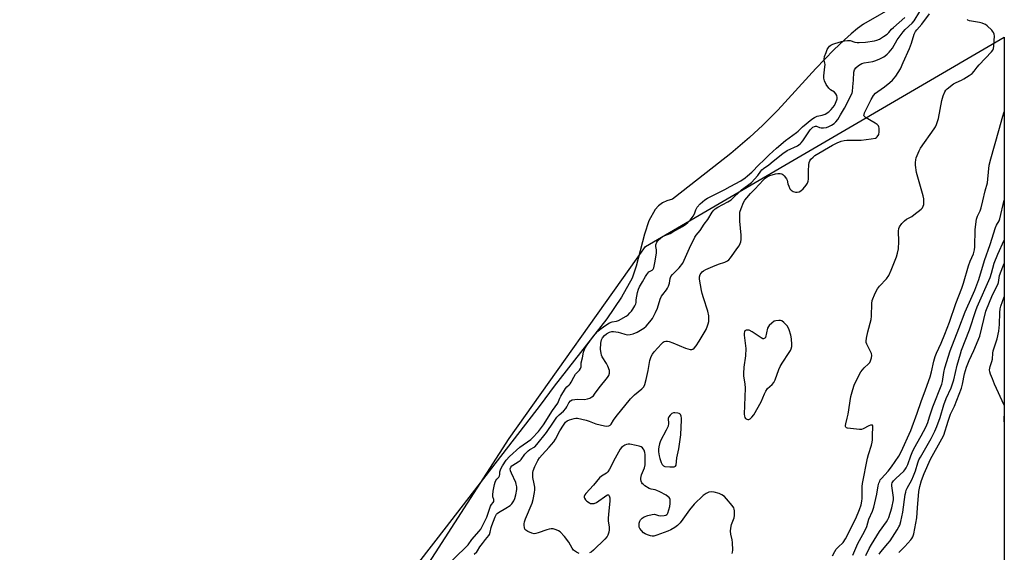
# Model space of a CAD drawing. Units: inches. Extents: x 1177772 to 1183771, y 565456 to 569457.
# Drawn here: x 1183322 to 1183771, y 566608 to 566852 of the extents above; entities that cross this region are included whole.
import ezdxf

# ---------------------------------------------------------------- set-up
doc = ezdxf.new("R2010")
doc.units = ezdxf.units.IN
doc.header["$MEASUREMENT"] = 0
for name, color, linetype in [('HYDRO-Stream Poly Centerlines', 142, 'Continuous'), ('HYDRO-Water Body', 4, 'Continuous'), ('NTRL-Trees', 3, 'Continuous'), ('Undefined', 1, 'Continuous')]:
    doc.layers.add(name, color=color, linetype=linetype)

msp = doc.modelspace()

# ---------------------------------------------------------------- linework, layer by layer
at = {"layer": 'HYDRO-Stream Poly Centerlines'}
msp.add_lwpolyline([(1183722.51, 566858.57), (1183707.14, 566849.68), (1183704.36, 566847.69), (1183701.44, 566845.32), (1183698.38, 566842.61), (1183693.62, 566838.03), (1183685.42, 566829.5), (1183667.98, 566810.45), (1183661.22, 566803.55), (1183655.07, 566797.95), (1183646.51, 566790.72), (1183635.33, 566781.76), (1183619.97, 566769.8), (1183617.36, 566769.01), (1183615.35, 566768.12), (1183613.56, 566766.81), (1183612, 566765.07), (1183609.21, 566759.88), (1183607.2, 566753.77), (1183603.47, 566739.13), (1183601.52, 566733.79), (1183596.76, 566725.08), (1183590.05, 566715.11), (1183565.98, 566684.38), (1183559.59, 566675.69), (1183516.68, 566620.19), (1183497.18, 566594.98)], dxfattribs=at)
at = {"layer": 'HYDRO-Water Body'}
msp.add_lwpolyline([(1183722.51, 566858.57), (1183707.14, 566849.68), (1183704.36, 566847.69), (1183701.44, 566845.32), (1183698.38, 566842.61), (1183693.62, 566838.03), (1183685.42, 566829.5), (1183667.98, 566810.45), (1183661.22, 566803.55), (1183655.07, 566797.95), (1183646.51, 566790.72), (1183635.33, 566781.76), (1183619.97, 566769.8), (1183617.36, 566769.01), (1183615.35, 566768.12), (1183613.56, 566766.81), (1183612, 566765.07), (1183609.21, 566759.88), (1183607.2, 566753.77), (1183603.47, 566739.13), (1183601.52, 566733.79), (1183596.76, 566725.08), (1183590.05, 566715.11), (1183565.98, 566684.38), (1183559.59, 566675.69), (1183516.68, 566620.19), (1183497.18, 566594.98)], dxfattribs=at)
at = {"layer": 'NTRL-Trees'}
msp.add_lwpolyline([(1183771.34, 566843.79), (1183771.27, 565456.37), (1182956.47, 565456.46), (1183019.4, 565504.33), (1183034.38, 565541.4), (1183029.65, 565583.99), (1183025.92, 565627.77), (1183060.38, 565718), (1183110.09, 565816.64), (1183200, 566018.54), (1183341.55, 566331.04), (1183369.17, 566386.63), (1183433.02, 566485.84), (1183545.43, 566660.5), (1183607.58, 566748.18)], close=True, dxfattribs=at)
at = {"layer": 'Undefined'}
for points, elevation in [([(1183694.01, 566840.86), (1183697.11, 566841.88), (1183698.41, 566842.14), (1183699.74, 566842.31), (1183701.08, 566842.26), (1183703.14, 566841.58), (1183704.22, 566841.4), (1183705.13, 566841.35), (1183708.07, 566841.49), (1183712.07, 566842.13), (1183713.26, 566842.42), (1183714.37, 566842.9), (1183716.3, 566844.09), (1183717.89, 566845.22), (1183718.7, 566845.97), (1183719.94, 566847.44), (1183720.73, 566848.25), (1183725.9, 566852.72)], 196), ([(1183516.69, 566602.23), (1183525.69, 566610.78), (1183526.68, 566611.91), (1183528.46, 566614.3), (1183531.78, 566618.11), (1183532.55, 566619.15), (1183534.11, 566622.14), (1183535.22, 566624.56), (1183535.78, 566625.97), (1183536.99, 566629.61), (1183537.4, 566630.29), (1183538.21, 566631.32), (1183538.41, 566631.71), (1183538.51, 566632.21), (1183538.48, 566632.58), (1183538.03, 566633.87), (1183537.94, 566634.76), (1183538.15, 566636.41), (1183538.76, 566639.5), (1183539.09, 566640.6), (1183539.43, 566641.35), (1183539.84, 566641.94), (1183540.69, 566642.8), (1183541.03, 566643.38), (1183541.17, 566643.97), (1183541.24, 566645.19), (1183541.34, 566645.73), (1183541.7, 566646.7), (1183542.35, 566647.94), (1183544.03, 566650.52), (1183545.55, 566652.29), (1183550.26, 566656.46), (1183555.27, 566660.08), (1183556.02, 566660.71), (1183558.83, 566663.7), (1183561.1, 566666.74), (1183565.27, 566673.27), (1183567.59, 566676.61), (1183567.99, 566677.35), (1183568.62, 566678.96), (1183569.06, 566679.84), (1183571.13, 566683.26), (1183571.83, 566684.16), (1183572.89, 566685.04), (1183573.28, 566685.46), (1183573.81, 566686.29), (1183574.99, 566688.52), (1183575.79, 566689.85), (1183576.44, 566690.65), (1183577.61, 566691.76), (1183578.06, 566692.39), (1183578.3, 566693.24), (1183578.24, 566694.57), (1183578.29, 566695.08), (1183578.93, 566697.38), (1183579.36, 566699.99), (1183579.96, 566701.52), (1183580.98, 566703.25), (1183583.91, 566707.17), (1183584.91, 566708.36), (1183585.94, 566709.44), (1183587.38, 566710.66), (1183589.56, 566712.28), (1183591.21, 566713.25), (1183592.37, 566713.7), (1183594.46, 566714.09), (1183595.31, 566714.36), (1183598.89, 566716.42), (1183599.7, 566717.01), (1183600.58, 566717.84), (1183601.19, 566718.57), (1183601.92, 566719.63), (1183602.84, 566721.12), (1183603.23, 566721.96), (1183603.36, 566722.63), (1183603.41, 566723.86), (1183604.05, 566727.24), (1183604.48, 566728.72), (1183604.94, 566729.83), (1183606.3, 566732.04), (1183607.62, 566734.53), (1183608.2, 566735.42), (1183609.23, 566736.54), (1183610.73, 566737.38), (1183611.11, 566737.83), (1183611.41, 566738.5), (1183611.94, 566740.67), (1183612.62, 566745.1), (1183612.68, 566746.59), (1183612.39, 566748.17), (1183612.42, 566748.97), (1183612.83, 566750.17), (1183613.53, 566751.17), (1183614.42, 566752.03), (1183615.35, 566752.68), (1183616.54, 566753.28), (1183618.93, 566754.18), (1183620.16, 566754.81), (1183624.48, 566757.25), (1183625.85, 566758.17), (1183626.97, 566759.08), (1183628.05, 566760.18), (1183629.39, 566762.09), (1183629.94, 566763.17), (1183630.54, 566764.95), (1183631.27, 566766.19), (1183632.52, 566767.62), (1183634.66, 566769.53), (1183635.88, 566770.28), (1183637.51, 566770.97), (1183643.91, 566774.15), (1183646.28, 566775.65), (1183651.08, 566778.23), (1183653.11, 566779.53), (1183654.24, 566780.4), (1183656.1, 566782.07), (1183659.45, 566785.64), (1183661.44, 566787.39), (1183664.12, 566790.08), (1183667.39, 566793.08), (1183671.5, 566796.52), (1183676.56, 566800.21), (1183677.36, 566800.91), (1183679.22, 566802.83), (1183683.46, 566806.28), (1183684.75, 566807.15), (1183685.91, 566807.7), (1183686.72, 566807.93), (1183688.25, 566808.11), (1183689.67, 566808.67), (1183691.3, 566809.73), (1183692.34, 566810.76), (1183693.81, 566812.65), (1183694.37, 566813.57), (1183695, 566815.13), (1183695.12, 566815.67), (1183695.11, 566816.19), (1183694.9, 566817.08), (1183694.48, 566817.92), (1183693.81, 566818.6), (1183692.09, 566819.75), (1183691.29, 566820.55), (1183690.09, 566822.22), (1183689.35, 566823.82), (1183689.06, 566824.99), (1183688.98, 566826.14), (1183689.5, 566830.25), (1183689.57, 566831.3), (1183689.5, 566831.94), (1183689.17, 566833.32), (1183689.16, 566833.74), (1183689.38, 566834.9), (1183690.05, 566836.81), (1183690.58, 566838.15), (1183691.11, 566839.07), (1183691.58, 566839.64), (1183692.22, 566840.14), (1183693.09, 566840.59), (1183694.01, 566840.86)], 196), ([(1183708.19, 566607.07), (1183709.67, 566610.22), (1183710.76, 566612.12), (1183714.46, 566617.94), (1183717.59, 566622.43), (1183718.19, 566623.43), (1183718.67, 566624.47), (1183720.06, 566628.81), (1183720.72, 566632.44), (1183720.79, 566633.53), (1183720.71, 566634.66), (1183720.02, 566638.83), (1183720.05, 566639.58), (1183720.25, 566640.25), (1183720.8, 566641.12), (1183721.79, 566642.22), (1183725.47, 566645.5), (1183726, 566646.16), (1183726.61, 566647.12), (1183727.38, 566648.67), (1183728.66, 566652.59), (1183729.28, 566654.15), (1183730.1, 566655.73), (1183733.48, 566661.75), (1183735.48, 566665.73), (1183736.38, 566667.86), (1183737.26, 566670.4), (1183738.69, 566674.96), (1183742.87, 566685.31), (1183743.18, 566686.56), (1183743.81, 566690.68), (1183744.24, 566692.78), (1183746.63, 566700.54), (1183750.64, 566710.79), (1183753.41, 566718.27), (1183756.71, 566725.56), (1183757.83, 566728.2), (1183759.64, 566733.16), (1183762.37, 566741.71), (1183764.96, 566749.07), (1183767.26, 566756.84), (1183767.72, 566757.89), (1183768.92, 566759.94), (1183769.28, 566760.86), (1183771.33, 566769.3)], 206), ([(1183714.28, 566607.73), (1183714.94, 566608.65), (1183718.19, 566612.48), (1183719.2, 566613.81), (1183722.52, 566618.84), (1183723.27, 566620.11), (1183723.61, 566620.88), (1183724.08, 566622.55), (1183725.04, 566626.79), (1183726.14, 566634.98), (1183726.34, 566636.03), (1183726.63, 566636.95), (1183727.03, 566637.86), (1183729.08, 566641.61), (1183729.93, 566643.38), (1183730.82, 566645.76), (1183731.89, 566649.38), (1183732.41, 566650.67), (1183733.09, 566651.96), (1183738, 566660.49), (1183739.67, 566663.87), (1183740.57, 566666.01), (1183742.03, 566670.14), (1183743.71, 566675.88), (1183744.87, 566678.83), (1183747.03, 566683.67), (1183747.7, 566685.43), (1183748.24, 566687.28), (1183749.87, 566693.91), (1183751.29, 566699.21), (1183751.85, 566700.81), (1183755.52, 566710.12), (1183758.34, 566718.9), (1183759.03, 566720.65), (1183764.9, 566734.09), (1183765.54, 566736.02), (1183766.77, 566740.55), (1183768.35, 566744.71), (1183771.33, 566751.1)], 208), ([(1183723.25, 566608.47), (1183725.95, 566611.11), (1183728.69, 566614.15), (1183729.22, 566614.83), (1183729.61, 566615.52), (1183730.01, 566616.93), (1183731.38, 566624.18), (1183731.67, 566628.82), (1183732.39, 566636.21), (1183732.79, 566638.61), (1183733.53, 566641.3), (1183734.76, 566644.55), (1183737.64, 566651.09), (1183742.91, 566660.29), (1183743.72, 566661.97), (1183745.67, 566668.46), (1183746.29, 566670.29), (1183746.81, 566671.56), (1183748.62, 566675.31), (1183751.86, 566683.49), (1183752.3, 566685.23), (1183753.21, 566689.96), (1183754.11, 566693.11), (1183755.32, 566696.05), (1183757.45, 566700.67), (1183760.15, 566707.3), (1183762.89, 566718.59), (1183765.98, 566726.03), (1183768.33, 566730.81), (1183768.63, 566731.79), (1183769.21, 566735), (1183770.59, 566738.84), (1183771.33, 566740.42)], 210)]:
    msp.add_lwpolyline(points, dxfattribs=dict(at, elevation=elevation))
at = {"layer": 'Undefined', "elevation": 200}
for points in [[(1183668.5, 566714.42), (1183667.15, 566714.3), (1183666.39, 566714.03), (1183665.25, 566713.22), (1183664.03, 566712.06), (1183663.71, 566711.62), (1183663.37, 566710.83), (1183662.35, 566706.66), (1183662.12, 566706.3), (1183661.82, 566706.09), (1183661.53, 566706.03), (1183661.14, 566706.08), (1183660.45, 566706.39), (1183656.24, 566709.25), (1183654.98, 566709.9), (1183654.32, 566710.02), (1183653.62, 566709.92), (1183653.04, 566709.62), (1183652.78, 566709.26), (1183652.64, 566708.52), (1183652.65, 566707.68), (1183653.19, 566704.07), (1183653.35, 566701.57), (1183653.22, 566698.21), (1183652.53, 566693.04), (1183652.29, 566690.11), (1183652.35, 566688.95), (1183652.95, 566685.47), (1183653.12, 566683.49), (1183652.71, 566671.66), (1183652.8, 566670.72), (1183653.02, 566670.03), (1183653.28, 566669.66), (1183653.85, 566669.32), (1183654.3, 566669.21), (1183654.75, 566669.2), (1183655.41, 566669.47), (1183656.21, 566670.2), (1183657.08, 566671.34), (1183660.37, 566677.21), (1183661.88, 566680.86), (1183662.51, 566682.12), (1183663.36, 566683.25), (1183665.42, 566685.08), (1183666.19, 566686.08), (1183666.73, 566687.29), (1183668.46, 566691.97), (1183669.05, 566693.33), (1183669.96, 566694.84), (1183673.22, 566699.73), (1183673.78, 566700.71), (1183674.09, 566701.47), (1183674.34, 566702.57), (1183674.42, 566703.42), (1183674.32, 566706.02), (1183674, 566707.72), (1183673.23, 566710.08), (1183672.38, 566711.79), (1183670.77, 566713.41), (1183669.79, 566714.16), (1183669.29, 566714.34)], [(1183621.06, 566672.15), (1183620.35, 566672.14), (1183619.7, 566671.84), (1183618.88, 566671.19), (1183618.26, 566670.36), (1183618.01, 566669.6), (1183618.17, 566667.33), (1183617.93, 566666.08), (1183617.14, 566664.25), (1183614.45, 566659.38), (1183613.99, 566658.06), (1183613.67, 566656.69), (1183613.55, 566655.59), (1183613.61, 566654.47), (1183613.86, 566652.51), (1183614.14, 566651.41), (1183614.84, 566649.56), (1183615.32, 566648.58), (1183615.8, 566648.02), (1183616.51, 566647.74), (1183618.8, 566647.55), (1183620.76, 566647.56), (1183621.39, 566647.79), (1183621.67, 566648.33), (1183621.94, 566651.61), (1183622.85, 566655.81), (1183623.81, 566662.2), (1183624.13, 566669.01), (1183624.08, 566669.79), (1183623.89, 566670.64), (1183623.58, 566671.4), (1183623.27, 566671.79), (1183623.06, 566671.92), (1183622.47, 566672.07)]]:
    msp.add_lwpolyline(points, close=True, dxfattribs=at)
at = {"layer": 'Undefined'}
for points in [[(1183529.53, 566607.71, 198), (1183530.65, 566608.7, 198), (1183531.06, 566609.21, 198), (1183532.08, 566610.96, 198), (1183533.22, 566612.6, 198), (1183534.6, 566614.42, 198), (1183536.18, 566616.22, 198), (1183536.49, 566616.71, 198), (1183536.81, 566617.63, 198), (1183537.23, 566619.8, 198), (1183537.48, 566620.7, 198), (1183539.07, 566624.7, 198), (1183539.68, 566625.87, 198), (1183539.96, 566626.19, 198), (1183540.6, 566626.69, 198), (1183543.99, 566628.67, 198), (1183545.87, 566629.9, 198), (1183546.67, 566630.67, 198), (1183547.62, 566632.04, 198), (1183548.05, 566633.07, 198), (1183548.43, 566634.73, 198), (1183548.88, 566637.26, 198), (1183548.89, 566638.41, 198), (1183548.71, 566639.56, 198), (1183548.45, 566640.36, 198), (1183546.45, 566644.71, 198), (1183546.04, 566645.75, 198), (1183545.94, 566646.64, 198), (1183546.27, 566647.45, 198), (1183546.68, 566647.93, 198), (1183547.18, 566648.33, 198), (1183549.63, 566649.83, 198), (1183550.46, 566650.45, 198), (1183550.94, 566650.97, 198), (1183552.64, 566653.3, 198), (1183554.11, 566654.87, 198), (1183554.88, 566655.44, 198), (1183557.1, 566656.73, 198), (1183558.12, 566657.67, 198), (1183562.55, 566663.16, 198), (1183565.65, 566667.92, 198), (1183567.25, 566670.18, 198), (1183568.23, 566671.24, 198), (1183570.23, 566673.03, 198), (1183571.38, 566674.26, 198), (1183571.8, 566674.91, 198), (1183572.64, 566676.72, 198), (1183573.47, 566677.71, 198), (1183574.23, 566678.15, 198), (1183575.34, 566678.37, 198), (1183576.79, 566678.42, 198), (1183579.9, 566678.37, 198), (1183581.26, 566678.55, 198), (1183582.27, 566678.97, 198), (1183583.23, 566679.52, 198), (1183583.86, 566680.04, 198), (1183584.4, 566680.67, 198), (1183586.58, 566683.61, 198), (1183590.38, 566688.31, 198), (1183590.94, 566689.28, 198), (1183591.21, 566690.27, 198), (1183591.26, 566691.03, 198), (1183591.17, 566691.58, 198), (1183590.52, 566693.45, 198), (1183589.9, 566694.73, 198), (1183587.92, 566697.84, 198), (1183587.59, 566698.62, 198), (1183587.36, 566699.46, 198), (1183587.19, 566701.18, 198), (1183587.31, 566703.96, 198), (1183587.61, 566705.49, 198), (1183588.09, 566706.52, 198), (1183588.99, 566707.6, 198), (1183589.88, 566708.32, 198), (1183591.2, 566709, 198), (1183592.3, 566709.35, 198), (1183593.04, 566709.38, 198), (1183595.11, 566709.06, 198), (1183596.22, 566708.78, 198), (1183598.25, 566708.1, 198), (1183599.34, 566707.89, 198), (1183600.64, 566707.97, 198), (1183601.98, 566708.32, 198), (1183603.81, 566709.12, 198), (1183606.82, 566710.91, 198), (1183607.88, 566711.86, 198), (1183609.62, 566713.76, 198), (1183610.81, 566715.33, 198), (1183611.65, 566716.75, 198), (1183612.26, 566717.97, 198), (1183613.08, 566719.99, 198), (1183614.4, 566724.14, 198), (1183614.95, 566725.47, 198), (1183615.54, 566726.33, 198), (1183617.26, 566728.4, 198), (1183617.72, 566729.11, 198), (1183618.22, 566730.1, 198), (1183618.67, 566731.39, 198), (1183618.92, 566733.64, 198), (1183619.26, 566734.55, 198), (1183619.97, 566735.45, 198), (1183623.03, 566738.48, 198), (1183624.63, 566740.59, 198), (1183625.31, 566741.9, 198), (1183627.67, 566747.38, 198), (1183630.15, 566752.44, 198), (1183630.81, 566753.37, 198), (1183632.65, 566755.48, 198), (1183634.46, 566758.39, 198), (1183636.05, 566760.55, 198), (1183638.14, 566763.9, 198), (1183638.86, 566764.82, 198), (1183639.49, 566765.36, 198), (1183640.67, 566766.12, 198), (1183645.26, 566768.53, 198), (1183646.7, 566769.49, 198), (1183651.39, 566774.08, 198), (1183654.74, 566776.44, 198), (1183655.96, 566777.48, 198), (1183658.95, 566780.65, 198), (1183660.19, 566782.59, 198), (1183660.72, 566783.24, 198), (1183661.54, 566783.88, 198), (1183663.92, 566785.41, 198), (1183665.96, 566787.19, 198), (1183670.28, 566790.7, 198), (1183672.22, 566791.97, 198), (1183676.95, 566794.21, 198), (1183678.28, 566795.02, 198), (1183678.73, 566795.46, 198), (1183679.43, 566796.38, 198), (1183682.8, 566801.49, 198), (1183683.32, 566802.1, 198), (1183683.96, 566802.64, 198), (1183684.69, 566803.04, 198), (1183685.14, 566803.14, 198), (1183685.59, 566803.08, 198), (1183687.02, 566802.56, 198), (1183687.84, 566802.37, 198), (1183688.84, 566802.35, 198), (1183690.16, 566802.55, 198), (1183691.23, 566802.92, 198), (1183692.55, 566803.62, 198), (1183693.73, 566804.41, 198), (1183694.55, 566805.11, 198), (1183695.33, 566806.13, 198), (1183696.54, 566808.28, 198), (1183698.42, 566811.31, 198), (1183701.92, 566818.23, 198), (1183702.07, 566818.95, 198), (1183702.21, 566821.16, 198), (1183702.59, 566824.19, 198), (1183702.73, 566827.88, 198), (1183703, 566828.92, 198), (1183703.53, 566829.83, 198), (1183704.81, 566830.89, 198), (1183706.27, 566831.73, 198), (1183707.37, 566832.04, 198), (1183711.32, 566832.75, 198), (1183712.68, 566833.11, 198), (1183714.53, 566833.89, 198), (1183716.34, 566834.76, 198), (1183717.05, 566835.22, 198), (1183717.91, 566835.96, 198), (1183718.88, 566837.01, 198), (1183720.29, 566838.83, 198), (1183722.52, 566842.51, 198), (1183725.21, 566846.19, 198), (1183726.17, 566847.24, 198), (1183729.3, 566850.15, 198), (1183730.23, 566851.2, 198), (1183732.87, 566855.49, 198)], [(1183577.41, 566607.98, 200), (1183576.19, 566608.53, 200), (1183574.88, 566609.5, 200), (1183574.22, 566610.34, 200), (1183572.62, 566613.17, 200), (1183570.68, 566615.68, 200), (1183568.65, 566617.8, 200), (1183567.93, 566618.3, 200), (1183566.87, 566618.83, 200), (1183566.05, 566619.14, 200), (1183565.49, 566619.25, 200), (1183564.62, 566619.26, 200), (1183563.75, 566619.15, 200), (1183562.61, 566618.81, 200), (1183558.68, 566617.33, 200), (1183557.65, 566617.06, 200), (1183556.91, 566616.98, 200), (1183555.86, 566617.18, 200), (1183554.03, 566617.98, 200), (1183553.09, 566618.56, 200), (1183552.63, 566619.15, 200), (1183552.43, 566619.89, 200), (1183552.36, 566620.72, 200), (1183552.37, 566621.55, 200), (1183552.5, 566622.39, 200), (1183552.96, 566623.76, 200), (1183555.89, 566630.95, 200), (1183556.35, 566632.66, 200), (1183557.01, 566635.86, 200), (1183557.14, 566637.01, 200), (1183557.1, 566638.33, 200), (1183556.89, 566639.78, 200), (1183556.32, 566642.61, 200), (1183556.21, 566644.06, 200), (1183556.28, 566644.93, 200), (1183556.47, 566645.79, 200), (1183557.21, 566647.72, 200), (1183558.57, 566650.37, 200), (1183559.32, 566651.59, 200), (1183560.53, 566653.1, 200), (1183563.78, 566656.57, 200), (1183565.78, 566659.03, 200), (1183566.57, 566660.21, 200), (1183568.59, 566663.95, 200), (1183570.18, 566666.51, 200), (1183571.22, 566667.95, 200), (1183571.97, 566668.56, 200), (1183572.96, 566668.98, 200), (1183575.14, 566669.64, 200), (1183575.88, 566669.75, 200), (1183576.68, 566669.71, 200), (1183578.58, 566669.35, 200), (1183580.54, 566668.83, 200), (1183581.95, 566668.37, 200), (1183584.95, 566667.19, 200), (1183586.93, 566666.69, 200), (1183588.95, 566666.3, 200), (1183590.08, 566666.17, 200), (1183590.88, 566666.27, 200), (1183591.56, 566666.65, 200), (1183591.93, 566667.06, 200), (1183593.07, 566668.89, 200), (1183594.3, 566670.56, 200), (1183600.88, 566678.56, 200), (1183602.67, 566680.43, 200), (1183606.03, 566683.16, 200), (1183606.89, 566684.15, 200), (1183607.33, 566685.17, 200), (1183607.96, 566687.47, 200), (1183608.92, 566691.54, 200), (1183609.67, 566696.05, 200), (1183610.27, 566697.96, 200), (1183610.81, 566698.95, 200), (1183611.68, 566700.07, 200), (1183614.9, 566703.71, 200), (1183615.73, 566704.52, 200), (1183616.19, 566704.82, 200), (1183616.9, 566704.99, 200), (1183617.69, 566704.92, 200), (1183618.5, 566704.74, 200), (1183620.14, 566704.17, 200), (1183625.83, 566701.74, 200), (1183626.91, 566701.4, 200), (1183627.97, 566701.17, 200), (1183628.73, 566701.15, 200), (1183629.18, 566701.3, 200), (1183629.79, 566701.75, 200), (1183630.7, 566702.77, 200), (1183632.18, 566704.99, 200), (1183635.29, 566710.32, 200), (1183635.95, 566711.87, 200), (1183636.3, 566712.93, 200), (1183636.52, 566714, 200), (1183636.62, 566715.09, 200), (1183636.53, 566716.47, 200), (1183636.02, 566718.68, 200), (1183634.05, 566724.7, 200), (1183633.49, 566726.64, 200), (1183633.17, 566728.07, 200), (1183632.22, 566733.24, 200), (1183632.29, 566734.33, 200), (1183632.59, 566735.36, 200), (1183632.98, 566736.03, 200), (1183633.51, 566736.6, 200), (1183634.15, 566737.08, 200), (1183635.12, 566737.63, 200), (1183638.34, 566739.08, 200), (1183640.98, 566740.1, 200), (1183643.91, 566741.05, 200), (1183645.11, 566741.67, 200), (1183645.67, 566742.14, 200), (1183646.4, 566742.96, 200), (1183649.84, 566747.65, 200), (1183650.41, 566748.56, 200), (1183650.88, 566749.53, 200), (1183651.14, 566750.29, 200), (1183651.3, 566751.35, 200), (1183651.25, 566753.35, 200), (1183650.73, 566759.77, 200), (1183650.64, 566762.42, 200), (1183650.73, 566763.86, 200), (1183651.22, 566765.47, 200), (1183652.43, 566768.34, 200), (1183653.02, 566769.3, 200), (1183653.87, 566770.43, 200), (1183655.48, 566772.38, 200), (1183657.52, 566774.42, 200), (1183661.43, 566778.65, 200), (1183662.3, 566779.4, 200), (1183663.21, 566779.97, 200), (1183664.44, 566780.58, 200), (1183665.49, 566780.98, 200), (1183666.89, 566781.35, 200), (1183668.02, 566781.53, 200), (1183669.13, 566781.49, 200), (1183669.91, 566781.3, 200), (1183670.37, 566781.05, 200), (1183670.96, 566780.5, 200), (1183671.94, 566779.15, 200), (1183672.24, 566778.47, 200), (1183672.62, 566776.74, 200), (1183672.98, 566775.69, 200), (1183673.56, 566774.45, 200), (1183674.04, 566773.84, 200), (1183674.49, 566773.53, 200), (1183675.02, 566773.3, 200), (1183676.14, 566773, 200), (1183676.91, 566772.95, 200), (1183677.81, 566773.17, 200), (1183678.53, 566773.59, 200), (1183679.6, 566774.59, 200), (1183680.98, 566776.14, 200), (1183681.57, 566777.09, 200), (1183681.88, 566778.09, 200), (1183681.99, 566778.91, 200), (1183681.98, 566782.76, 200), (1183682.17, 566785.44, 200), (1183682.34, 566786.59, 200), (1183682.64, 566787.36, 200), (1183683.11, 566788.01, 200), (1183684.07, 566789, 200), (1183684.94, 566789.72, 200), (1183692.91, 566794.45, 200), (1183695.03, 566795.47, 200), (1183696.94, 566796.23, 200), (1183698.3, 566796.56, 200), (1183699.43, 566796.71, 200), (1183706.03, 566796.81, 200), (1183710.64, 566797.31, 200), (1183712.58, 566797.67, 200), (1183713.04, 566797.9, 200), (1183713.4, 566798.25, 200), (1183714.04, 566799.41, 200), (1183714.27, 566800.51, 200), (1183714.23, 566802.27, 200), (1183714.12, 566802.82, 200), (1183713.92, 566803.32, 200), (1183713.4, 566803.9, 200), (1183712.49, 566804.55, 200), (1183708.03, 566807.15, 200), (1183707.48, 566807.64, 200), (1183707.31, 566808.03, 200), (1183707.33, 566808.47, 200), (1183707.59, 566809.19, 200), (1183710.67, 566815.29, 200), (1183711.72, 566817.09, 200), (1183712.57, 566818.15, 200), (1183713.57, 566818.97, 200), (1183716.72, 566821.07, 200), (1183719.19, 566823.02, 200), (1183720.4, 566824.22, 200), (1183721.81, 566825.98, 200), (1183723.92, 566829.4, 200), (1183725.26, 566832.15, 200), (1183728.07, 566838.56, 200), (1183728.97, 566841.04, 200), (1183730.29, 566845.12, 200), (1183730.87, 566846.35, 200), (1183731.5, 566847.21, 200), (1183733.74, 566849.8, 200), (1183737.25, 566854.46, 200)], [(1183692.97, 566606.88, 202), (1183694.04, 566608.93, 202), (1183694.66, 566609.89, 202), (1183695.56, 566610.92, 202), (1183697.78, 566613.03, 202), (1183698.86, 566614.61, 202), (1183703.62, 566623.88, 202), (1183705.34, 566628.11, 202), (1183706, 566630.16, 202), (1183706.36, 566631.92, 202), (1183706.51, 566633.08, 202), (1183706.53, 566638.54, 202), (1183706.65, 566639.97, 202), (1183708.89, 566651.44, 202), (1183709.34, 566653.16, 202), (1183710.69, 566657.4, 202), (1183711.04, 566658.8, 202), (1183711.14, 566659.89, 202), (1183711.17, 566662.37, 202), (1183711.4, 566665.48, 202), (1183711.36, 566666.2, 202), (1183711.2, 566666.53, 202), (1183711.06, 566666.61, 202), (1183710.69, 566666.65, 202), (1183710.24, 566666.58, 202), (1183709.56, 566666.33, 202), (1183706.93, 566664.9, 202), (1183706.16, 566664.64, 202), (1183705.31, 566664.58, 202), (1183701.23, 566664.98, 202), (1183699.83, 566665.2, 202), (1183699.36, 566665.38, 202), (1183699.06, 566665.62, 202), (1183698.9, 566665.9, 202), (1183698.85, 566666.37, 202), (1183698.97, 566667.17, 202), (1183699.66, 566669.71, 202), (1183700.07, 566671.65, 202), (1183701.39, 566679.68, 202), (1183702.25, 566682.81, 202), (1183702.9, 566684.78, 202), (1183704.09, 566687.49, 202), (1183705.93, 566690.9, 202), (1183707.39, 566692.72, 202), (1183709.35, 566694.58, 202), (1183709.93, 566695.24, 202), (1183710.37, 566695.98, 202), (1183710.78, 566697.35, 202), (1183710.89, 566698.47, 202), (1183710.73, 566699.28, 202), (1183708.62, 566703.54, 202), (1183708.34, 566704.36, 202), (1183708.27, 566704.91, 202), (1183708.44, 566706.3, 202), (1183709.09, 566709.13, 202), (1183710.61, 566714.89, 202), (1183710.74, 566716.33, 202), (1183710.89, 566722.17, 202), (1183711.11, 566723.58, 202), (1183712.43, 566726.8, 202), (1183713.48, 566728.85, 202), (1183714.41, 566729.99, 202), (1183717.66, 566733.45, 202), (1183718.73, 566734.99, 202), (1183719.78, 566737.3, 202), (1183722.11, 566743.45, 202), (1183722.66, 566745.14, 202), (1183723.01, 566747.1, 202), (1183723.15, 566750.48, 202), (1183723.03, 566755.18, 202), (1183723.19, 566756.46, 202), (1183723.52, 566757.22, 202), (1183724.56, 566758.64, 202), (1183725.75, 566759.96, 202), (1183726.66, 566760.61, 202), (1183729.16, 566761.93, 202), (1183730.13, 566762.57, 202), (1183733.34, 566765.27, 202), (1183733.95, 566765.89, 202), (1183734.37, 566766.6, 202), (1183734.56, 566767.38, 202), (1183734.66, 566768.21, 202), (1183734.63, 566769.91, 202), (1183734.29, 566771.36, 202), (1183731.31, 566781.98, 202), (1183730.83, 566785.3, 202), (1183730.81, 566786.53, 202), (1183730.95, 566787.84, 202), (1183731.14, 566788.62, 202), (1183731.54, 566789.7, 202), (1183732.47, 566791.82, 202), (1183733.14, 566793.1, 202), (1183739.31, 566801.94, 202), (1183739.89, 566802.85, 202), (1183740.4, 566803.89, 202), (1183740.91, 566805.28, 202), (1183741.24, 566806.59, 202), (1183742.8, 566814.82, 202), (1183743.52, 566817, 202), (1183744.25, 566818.86, 202), (1183744.67, 566819.59, 202), (1183745.23, 566820.19, 202), (1183748.16, 566822.45, 202), (1183749.39, 566823.16, 202), (1183751.79, 566824.18, 202), (1183752.81, 566824.71, 202), (1183755.25, 566826.24, 202), (1183756.64, 566827.25, 202), (1183757.58, 566828.23, 202), (1183758.94, 566830.07, 202), (1183759.85, 566831.12, 202), (1183765.53, 566837.1, 202), (1183766.04, 566837.79, 202), (1183766.35, 566838.56, 202), (1183766.53, 566839.68, 202), (1183766.75, 566842.3, 202), (1183766.8, 566844.32, 202), (1183766.65, 566845.1, 202), (1183766.37, 566845.85, 202), (1183765.98, 566846.55, 202), (1183765.62, 566847, 202), (1183763.51, 566849.01, 202), (1183762.82, 566849.53, 202), (1183762.34, 566849.79, 202), (1183761.3, 566850.14, 202), (1183759.95, 566850.47, 202), (1183755.4, 566851.32, 202), (1183754.68, 566851.6, 202), (1183754.38, 566851.86, 202)], [(1183702.22, 566607.23, 204), (1183704.56, 566612.54, 204), (1183707.53, 566618.05, 204), (1183708.57, 566620.26, 204), (1183709.54, 566623.62, 204), (1183711.14, 566627.28, 204), (1183711.78, 566629.08, 204), (1183713.25, 566635.12, 204), (1183713.84, 566638.92, 204), (1183714.14, 566640.01, 204), (1183714.53, 566641.06, 204), (1183714.78, 566641.56, 204), (1183715.29, 566642.27, 204), (1183718.29, 566645.6, 204), (1183719.86, 566647.56, 204), (1183723.28, 566652.44, 204), (1183724.32, 566654.42, 204), (1183728.68, 566664.07, 204), (1183731.64, 566672.11, 204), (1183733.39, 566677.38, 204), (1183735.4, 566682.72, 204), (1183737.48, 566688.61, 204), (1183738.12, 566690.98, 204), (1183739.14, 566695.82, 204), (1183739.78, 566697.95, 204), (1183740.41, 566699.52, 204), (1183742.47, 566704, 204), (1183744.15, 566708.14, 204), (1183746.28, 566713.69, 204), (1183749.27, 566722.07, 204), (1183751.96, 566729.11, 204), (1183752.71, 566731.49, 204), (1183754.93, 566739.4, 204), (1183755.72, 566741.47, 204), (1183757.21, 566744.81, 204), (1183757.75, 566746.67, 204), (1183757.94, 566748.05, 204), (1183758.08, 566755.88, 204), (1183758.7, 566760.63, 204), (1183759.06, 566762.01, 204), (1183760.26, 566764.47, 204), (1183760.79, 566765.87, 204), (1183761.58, 566768.98, 204), (1183762.6, 566773.68, 204), (1183763.61, 566777.28, 204), (1183763.88, 566779, 204), (1183764.5, 566785.34, 204), (1183765.17, 566788.18, 204), (1183768.91, 566801.09, 204), (1183770.71, 566807.77, 204), (1183771.34, 566809.64, 204)], [(1183771.33, 566675.75, 212), (1183766.93, 566685.24, 212), (1183765.92, 566687.68, 212), (1183765.09, 566689.85, 212), (1183764.75, 566690.95, 212), (1183764.65, 566691.8, 212), (1183764.7, 566692.65, 212), (1183764.87, 566693.41, 212), (1183765.66, 566695.66, 212), (1183765.95, 566696.73, 212), (1183766.14, 566699.46, 212), (1183766.32, 566700.57, 212), (1183768.03, 566705.95, 212), (1183768.77, 566709.46, 212), (1183769.14, 566712.58, 212), (1183769.22, 566718.01, 212), (1183769.41, 566719.68, 212), (1183769.77, 566720.91, 212), (1183771.33, 566725.26, 212)], [(1183771.33, 566668.15, 212), (1183771.22, 566669.27, 212), (1183771.22, 566670.15, 212), (1183771.33, 566670.62, 212)], [(1183647.25, 566608.03, 200), (1183647.37, 566608.55, 200), (1183647.42, 566609.41, 200), (1183647.31, 566613, 200), (1183647.14, 566614.13, 200), (1183646.54, 566616.8, 200), (1183646.43, 566618.12, 200), (1183646.56, 566619.51, 200), (1183646.88, 566621.16, 200), (1183648.05, 566624.23, 200), (1183648.32, 566625.36, 200), (1183648.31, 566627.39, 200), (1183648.17, 566628.24, 200), (1183647.97, 566628.75, 200), (1183647.19, 566629.9, 200), (1183644.64, 566632.96, 200), (1183643.63, 566633.96, 200), (1183642.51, 566634.81, 200), (1183641.23, 566635.41, 200), (1183639.04, 566636.05, 200), (1183637.93, 566636.17, 200), (1183636.55, 566635.99, 200), (1183635.34, 566635.44, 200), (1183634.02, 566634.49, 200), (1183629.88, 566630.44, 200), (1183627.71, 566627.85, 200), (1183624.64, 566623.58, 200), (1183623.44, 566622.02, 200), (1183622.24, 566620.75, 200), (1183621.1, 566619.85, 200), (1183619.15, 566618.71, 200), (1183617.87, 566618.09, 200), (1183612.86, 566616.35, 200), (1183611.46, 566615.94, 200), (1183610.67, 566615.86, 200), (1183609.9, 566615.96, 200), (1183608.55, 566616.42, 200), (1183607.51, 566616.92, 200), (1183606.81, 566617.42, 200), (1183605.78, 566618.44, 200), (1183605.1, 566619.36, 200), (1183604.83, 566620.01, 200), (1183604.7, 566620.75, 200), (1183604.79, 566621.88, 200), (1183605.01, 566622.69, 200), (1183605.41, 566623.39, 200), (1183606.17, 566624.15, 200), (1183607.11, 566624.71, 200), (1183608.74, 566625.27, 200), (1183610.66, 566625.79, 200), (1183611.74, 566625.87, 200), (1183613.51, 566625.28, 200), (1183614.33, 566625.16, 200), (1183616.1, 566625.32, 200), (1183616.93, 566625.51, 200), (1183617.4, 566625.72, 200), (1183617.72, 566626.03, 200), (1183617.91, 566626.41, 200), (1183618.79, 566629.39, 200), (1183618.94, 566630.83, 200), (1183618.84, 566632.56, 200), (1183618.7, 566633.08, 200), (1183618.43, 566633.53, 200), (1183618.03, 566633.89, 200), (1183617.05, 566634.53, 200), (1183614.16, 566636.13, 200), (1183612.82, 566636.78, 200), (1183612.03, 566637.02, 200), (1183610.19, 566637.39, 200), (1183609.4, 566637.7, 200), (1183607.37, 566638.91, 200), (1183606.67, 566639.44, 200), (1183606.29, 566639.85, 200), (1183606.02, 566640.28, 200), (1183605.75, 566641, 200), (1183605.58, 566641.75, 200), (1183605.56, 566642.4, 200), (1183605.86, 566643.85, 200), (1183607.12, 566647.08, 200), (1183607.44, 566648.47, 200), (1183607.51, 566650.23, 200), (1183607.48, 566653.19, 200), (1183607.36, 566654.05, 200), (1183607.03, 566655.12, 200), (1183606.65, 566655.84, 200), (1183606.29, 566656.21, 200), (1183605.6, 566656.62, 200), (1183604.81, 566656.93, 200), (1183603.46, 566657.28, 200), (1183600.5, 566657.86, 200), (1183599.75, 566657.9, 200), (1183598.99, 566657.76, 200), (1183598.24, 566657.43, 200), (1183597.3, 566656.84, 200), (1183596.67, 566656.31, 200), (1183596.13, 566655.63, 200), (1183593.78, 566651.53, 200), (1183591.19, 566646.49, 200), (1183590.42, 566645.26, 200), (1183589.79, 566644.69, 200), (1183587.57, 566643.33, 200), (1183586.72, 566642.57, 200), (1183583.88, 566639.22, 200), (1183580.47, 566635.44, 200), (1183579.95, 566634.74, 200), (1183579.64, 566634.05, 200), (1183579.62, 566633.63, 200), (1183579.75, 566633.19, 200), (1183580.23, 566632.53, 200), (1183580.86, 566631.91, 200), (1183582.04, 566631.04, 200), (1183582.56, 566630.84, 200), (1183583.39, 566630.76, 200), (1183584.23, 566630.87, 200), (1183585.23, 566631.33, 200), (1183589.94, 566634.56, 200), (1183590.35, 566634.69, 200), (1183590.71, 566634.68, 200), (1183590.86, 566634.61, 200), (1183591.1, 566634.32, 200), (1183591.37, 566633.44, 200), (1183591.42, 566632.09, 200), (1183590.7, 566625.8, 200), (1183590.6, 566624.08, 200), (1183590.65, 566622.93, 200), (1183591.02, 566620, 200), (1183591.08, 566618.83, 200), (1183590.92, 566617.74, 200), (1183590.53, 566616.41, 200), (1183590.14, 566615.68, 200), (1183589.16, 566614.57, 200), (1183583.95, 566609.52, 200), (1183582.83, 566608.6, 200), (1183582.05, 566608.28, 200)]]:
    msp.add_polyline3d(points, dxfattribs=at)

doc.saveas('drawing.dxf')
